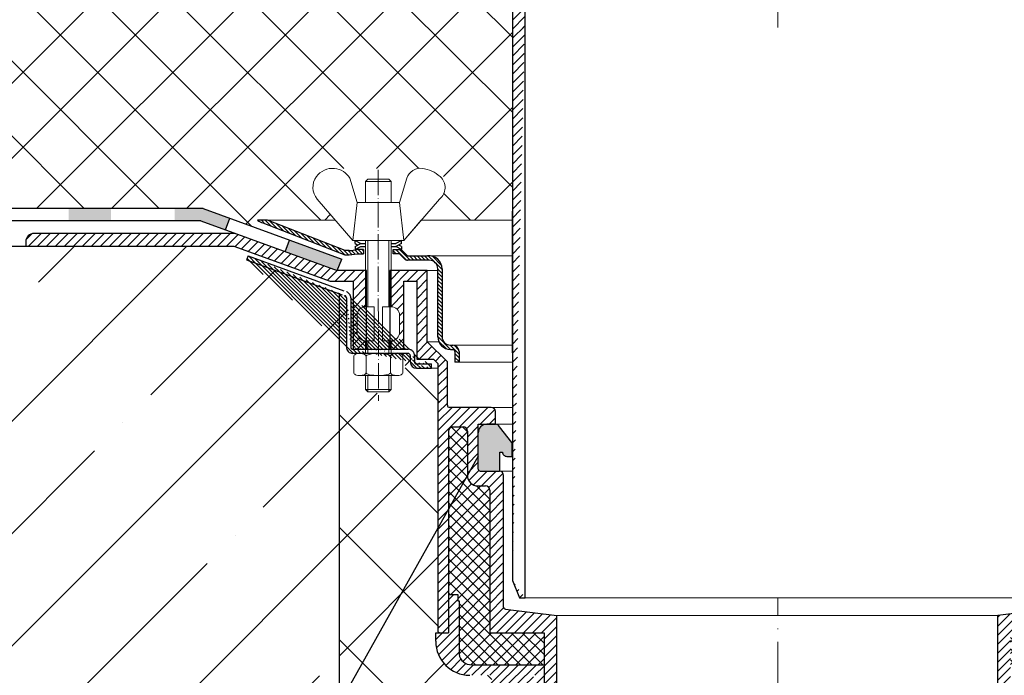
# Model space of a CAD drawing. Units: inches. Extents: x -2396 to 33317, y -16244 to 1496.
# Drawn here: x 2843 to 3076, y -13226 to -13071 of the extents above; entities that cross this region are included whole.
import ezdxf

# ---------------------------------------------------------------- set-up
doc = ezdxf.new("R2010")
doc.units = ezdxf.units.IN
doc.header["$MEASUREMENT"] = 0
doc.linetypes.add('ACAD_ISO04W100', pattern=[30, 24, -3, 0, -3])
for name, color, linetype, lineweight in [('вспомогательный', 140, 'Continuous', 20), ('маскировка', 93, 'Continuous', 25), ('Оси', 10, 'ACAD_ISO04W100', 13), ('Основной', 7, 'Continuous', 30), ('текст', 1, 'Continuous', 25), ('штриховка', 251, 'Continuous', 0)]:
    doc.layers.add(name, color=color, linetype=linetype, lineweight=lineweight)
pattern_1 = [(45, (-15624.83283728292, -32074.25152531638), (-1.060660171779821, 1.060660171779821), [])]
pattern_2 = [(135, (-15624.83283728292, -32074.25152531638), (-0.4419417382415922, -0.4419417382415922), [])]

# ---------------------------------------------------------------- blocks, each defined once
blk = doc.blocks.new('крепеж')
at = {"layer": 'вспомогательный', "ltscale": 50}
for p, q in [((21104.18224789604, 37247.22567415009), (21104.18224789604, 37262.80366670033)), ((21104.68325417203, 37247.22567415009), (21104.68325417203, 37262.80366670033)), ((21109.69331693203, 37247.22567415009), (21109.69331693203, 37262.80366670033)), ((21110.19432320804, 37247.22567415009), (21110.19432320804, 37262.80366670033)), ((21106.18627300004, 37247.22567415009), (21104.18224789604, 37247.22567415009)), ((21106.18627300004, 37247.22567415009), (21106.18627300004, 37239.20957373409)), ((21110.19432320804, 37247.22567415009), (21108.19029810404, 37247.22567415009)), ((21108.19029810404, 37247.22567415009), (21108.19029810404, 37239.20957373409)), ((21102.17822279205, 37245.22164904607), (21102.17822279205, 37241.21359883808)), ((21112.19834831203, 37245.22164904607), (21112.19834831203, 37241.21359883808)), ((21104.18224789604, 37236.20352305192), (21104.18224789604, 37239.20957373409)), ((21106.18627300004, 37239.20957373409), (21104.18224789604, 37239.20957373409)), ((21104.68325417203, 37236.20352305192), (21104.68325417203, 37239.20957373409)), ((21110.19432320804, 37239.20957373409), (21108.19029810404, 37239.20957373409)), ((21109.69331693203, 37236.20352305192), (21109.69331693203, 37239.20957373409)), ((21110.19432320804, 37236.20352305192), (21110.19432320804, 37239.20957373409)), ((21101.40316407903, 37235.53304739502), (21101.40316407903, 37231.66353343843)), ((21102.84944440708, 37236.20352215468), (21111.5271286206, 37236.20352215468)), ((21104.29572481554, 37231.66348033174), (21104.29572481554, 37235.53878792492)), ((21110.08084729054, 37231.66353143441), (21110.08084729054, 37235.53302034065)), ((21112.97340802706, 37235.53304739502), (21112.97340802706, 37231.66353343843)), ((21102.84944294427, 37230.9930577815), (21111.52712715778, 37230.9930577815)), ((21104.18224789604, 37227.68642938607), (21104.18224789604, 37230.9930577815)), ((21104.68325417203, 37227.18542311007), (21104.68325417203, 37230.9930577815)), ((21109.69331693203, 37227.18542311007), (21109.69331693203, 37230.9930577815)), ((21110.19432320804, 37227.68642938607), (21110.19432320804, 37230.9930577815)), ((21104.68325417203, 37227.18542311007), (21104.18224789604, 37227.68642938607)), ((21110.19432320804, 37227.68642938607), (21104.18224789604, 37227.68642938607)), ((21109.69331693203, 37227.18542311007), (21104.68325417203, 37227.18542311007)), ((21109.69331693203, 37227.18542311007), (21110.19432320804, 37227.68642938607))]:
    blk.add_line(p, q, dxfattribs=at)
at = {"layer": 'вспомогательный', "ltscale": 50, "flags": 128}
blk.add_lwpolyline([(21101.17363807383, 37262.80366670033), (21092.78159557735, 37272.60298540322, -0.3476012046135264), (21092.57469346321, 37277.88920677137, -0.2625035115702158), (21096.85276544944, 37279.83788038044, -0.248917969098116), (21100.45143074307, 37277.51128277112), (21102.17565062581, 37271.82177966829), (21112.19577614583, 37271.82177966829), (21113.91999602857, 37277.51128277112, -0.3658824072906432), (21117.50991564691, 37279.83789010443, -0.1510984646883997), (21121.79336485846, 37277.89204239273, -0.4725722165033893), (21121.58983019228, 37272.60298540322), (21113.20015044139, 37262.80366670033), (21101.17599981741, 37262.80366670033), (21102.17565062581, 37271.82177966829), (21104.18224789604, 37271.82177966829), (21104.18224789604, 37276.78504443409), (21110.19432320804, 37276.78504443409), (21109.69331693203, 37277.28605071007), (21104.68325417203, 37277.28605071007), (21104.18224789604, 37276.78504443409), (21110.19432320804, 37276.78504443409), (21110.19432320804, 37271.82177966829), (21112.19577614583, 37271.82177966829), (21113.20015044139, 37262.80366670033)], format="xyb", dxfattribs=at)
at = {"layer": 'вспомогательный', "ltscale": 50}
for centre, radius, start, end in [((21104.18224789604, 37245.22164904607), 2.004025104, 90, 180), ((21110.19432320804, 37245.22164904607), 2.004025104, 0, 90), ((21104.18224789604, 37241.21359883808), 2.004025104, 180, 270), ((21110.19432320804, 37241.21359883808), 2.004025104, 270, 0), ((21101.78888981301, 37235.5194510865), 0.385965214904529, 135.5728930001243, 177.9812309999121), ((21102.20582022181, 37235.12611206122), 0.9591133886103517, 113.2790339999045, 136.2271830000014), ((21102.80234835439, 37233.68770801264), 2.516254922592663, 88.92754799989893, 112.8121079999853), ((21102.92932639108, 37233.83497279539), 2.366430999780103, 65.4832339999717, 88.88100199998117), ((21103.52944373262, 37235.17426477642), 0.8989184865615583, 42.36569200014527, 64.86233099982512), ((21103.91303016973, 37235.51976972649), 0.3826926419096999, 2.848291999950542, 42.84541300003383), ((21104.48834269049, 37235.52762951294), 0.1925126635653769, 138.6398829998672, 180.0942120000435), ((21104.76103740048, 37235.29568364741), 0.5504906658800193, 118.8335380000053, 139.2749769999768), ((21105.56061736464, 37233.77733603139), 2.266434155140802, 102.1310100000286, 118.0296849999504), ((21107.02873308942, 37227.07704042221), 9.125672001361036, 89.89880000005522, 102.3022920000695), ((21107.41697487684, 37227.64885591921), 8.550881529082488, 76.8965379999467, 89.31767099997464), ((21108.89341932995, 37233.97292286946), 2.056758018572233, 60.76873699991584, 77.01552199992302), ((21109.64094474204, 37235.32480413619), 0.5120484543225743, 39.35186500004805, 59.89147600013956), ((21109.89155509539, 37235.52836899821), 0.1891889879303959, 359.6793420001421, 39.80530099992452), ((21110.46312008926, 37235.51976972649), 0.3826926419096999, 137.1545870000048, 177.1517080000395), ((21110.84670652636, 37235.17426477642), 0.8989184865615583, 115.1376689999912, 137.6343079999917), ((21111.44682386791, 37233.83497279539), 2.366430999780103, 91.11899799996674, 114.5167660001642), ((21111.57429019679, 37233.6885594262), 2.516254922592614, 67.19901437260101, 91.08357437265296), ((21112.17053909223, 37235.12707924693), 0.9591133886103332, 43.78393937273179, 66.73208837275114), ((21112.5873931374, 37235.52049920017), 0.3859652149045215, 2.029891372552173, 44.43822937251693), ((21101.788888811, 37231.67712874454), 0.3859642128919769, 182.0186750001822, 224.4270449999381), ((21102.2058192198, 37232.0704667678), 0.9591123865977996, 223.7727600001071, 246.7209349999868), ((21102.80234735238, 37233.50886981437), 2.516252918567559, 247.1878620000074, 271.0724320000479), ((21102.90987632543, 37233.44597248447), 2.452368606302305, 269.9440279999092, 293.5028400001814), ((21103.50597860268, 37232.05314898487), 0.9374118007591554, 294.040756000191, 316.6149740001577), ((21103.90867642519, 37231.67803155784), 0.3871035011635999, 316.0238579998948, 357.0040400001699), ((21104.49510226716, 37231.67134212205), 0.1995307594795785, 182.2429770001494, 222.9040710001623), ((21104.78205761979, 37231.92691343954), 0.583766500719357, 222.1044740000152, 241.8510780000835), ((21105.59610664521, 37233.5158338016), 2.369010180088949, 242.620927999974, 258.1267729999468), ((21107.04567511765, 37240.2832903041), 9.28995897334915, 257.9653579999542, 270.2771479999042), ((21107.19611628019, 37242.87731843494), 11.88434582468394, 269.4928950000947, 274.9502720000951), ((21107.5934813919, 37238.68164338061), 7.670107485812528, 274.6975319999073, 282.0139010000374), ((21108.68264498762, 37233.78847139688), 2.657813243863782, 281.0049800000676, 295.9088300000154), ((21109.55091491626, 37231.98297704383), 0.6544544782126847, 296.5999080000138, 315.5962090000232), ((21109.87084549996, 37231.67527301729), 0.2106220364176564, 314.500619, 355.2402860001139), ((21110.4674738338, 37231.67803155784), 0.3871035011635999, 182.9959599998201, 223.9761420000191), ((21110.87017165631, 37232.05314898487), 0.9374118007591554, 223.3850259998972, 245.959243999948), ((21111.46627393355, 37233.44597248447), 2.452368606302305, 246.4971600000027, 270.055971999976), ((21111.5743259156, 37233.50972123136), 2.516252918567512, 268.938690372585, 292.8232603726432), ((21112.17113326265, 37232.07143401114), 0.9591123865977819, 293.290187372485, 316.2383623726263), ((21112.58814001916, 37231.67817693066), 0.3859642128919697, 315.5840773726456, 357.992447372553)]:
    blk.add_arc(centre, radius, start, end, dxfattribs=at)
at = {"layer": 'Оси', "ltscale": 0.25}
blk.add_line((21107.18387001804, 37279.52793606229), (21107.18915721907, 37225.05497185649), dxfattribs=at)
at = {"layer": 'Основной', "color": 0, "ltscale": 50}
for p, q in [((21101.69425774351, 37262.10225791391), (21101.69425774351, 37262.80366670033)), ((21101.69425774351, 37262.80366670033), (21103.03239139803, 37262.10225791391)), ((21101.69425774351, 37262.10225791391), (21102.36332457078, 37261.75155352072)), ((21101.69425774351, 37261.40084912751), (21103.03239139803, 37262.10225791391)), ((21101.69425774351, 37260.69944034111), (21103.03239139803, 37261.40084912751)), ((21101.69425774351, 37261.40084912751), (21101.69425774351, 37260.69944034111)), ((21103.03239139803, 37262.10225791391), (21104.18224789604, 37262.10225791391)), ((21103.03239139803, 37261.40084912751), (21104.18224789604, 37261.40084912751)), ((21110.19432320804, 37262.10225791391), (21111.33893016229, 37262.10225791391)), ((21110.19432320804, 37261.40084912751), (21111.33893016229, 37261.40084912751)), ((21112.67706381682, 37262.80366670033), (21111.33893016229, 37262.10225791391)), ((21112.67706381682, 37262.10225791391), (21111.33893016229, 37261.40084912751)), ((21112.67706381682, 37260.69944034111), (21111.33893016229, 37261.40084912751)), ((21112.67706381682, 37261.40084912751), (21112.00799698956, 37261.75155352072)), ((21112.67706381682, 37262.10225791391), (21112.67706381682, 37262.80366670033)), ((21112.67706381682, 37261.40084912751), (21112.67706381682, 37260.69944034111))]:
    blk.add_line(p, q, dxfattribs=at)
blk = doc.blocks.new('HL62.1_разрез')
at = {"layer": 'штриховка', "linetype": 'Continuous'}
h = blk.add_hatch(color=256, dxfattribs=at)
h.paths.add_polyline_path([(5191.275741782796, 4860.173322066312), (5181.275741782796, 4860.173321622435), (5181.275741782796, 4857.250782645515), (5191.275741782796, 4857.250782645515)])
h.paths.add_polyline_path([(5216.275741782796, 4860.173323175997), (5206.275741782796, 4860.17332273212), (5206.275741782796, 4857.250782645515), (5216.275741782796, 4857.250782645515)])
h.paths.add_polyline_path([(5241.275741782796, 4860.17332428569), (5231.275741782796, 4860.173323841813), (5231.275741782796, 4857.250782645515), (5241.275741782796, 4857.250782645515)])
h.paths.add_polyline_path([(5266.275741782796, 4860.173325395375), (5256.275741782796, 4860.173324951498), (5256.275741782796, 4857.250782645515), (5266.275741782796, 4857.250782645515)])
h.paths.add_polyline_path([(5291.275741782796, 4860.173326505068), (5281.275741782796, 4860.173326061191), (5281.275741782796, 4857.250782645515), (5291.275741782796, 4857.250782645515)])
h.paths.add_polyline_path([(5316.275741782796, 4860.173327614753), (5306.275741782796, 4860.173327170876), (5306.275741782796, 4857.250782645515), (5316.275741782796, 4857.250782645515)])
h.paths.add_polyline_path([(5337.978432749082, 4860.173328578083), (5331.275741782796, 4860.173328280569), (5331.275741782796, 4857.250782645515), (5337.455747690819, 4857.250782645515), (5343.263219038156, 4855.137550624877), (5344.263448221405, 4857.886327032666)])
h.paths.add_polyline_path([(5358.359238987068, 4852.75712800254), (5357.359009803818, 4850.008351594752), (5369.596490113825, 4845.55535756407), (5370.660393768743, 4848.280964002628)])
at = {"layer": 'штриховка', "linetype": 'ACAD_ISO04W100'}
h = blk.add_hatch(dxfattribs=at)
h.set_pattern_fill('ANSI31', color=256, scale=5, angle=90)
h.set_pattern_definition(pattern_2)
edge = h.paths.add_edge_path()
edge.add_line((5353.194751614381, 4857.419132392559), (5350.796393813176, 4857.414417115138))
edge.add_arc((5352.711397461786, 4859.731531408925), 3.0060368634895, 230.4276100265194, 258.0000050138644)
edge.add_line((5352.086407512143, 4856.791183608493), (5371.377208652182, 4849.261279969895))
edge.add_line((5371.377208652182, 4849.261279969895), (5372.409395341616, 4849.261296002198))
edge.add_line((5372.409395341616, 4849.261296002198), (5374.314343060512, 4849.509318558954))
edge.add_line((5374.314343060512, 4849.509318558954), (5375.795998029102, 4849.509324549439))
edge.add_line((5375.795998029102, 4849.509324549439), (5375.795993970838, 4850.511336859945))
edge.add_line((5375.795993970838, 4850.511336859945), (5374.319064996642, 4850.511330130499))
edge.add_arc((5371.873393874979, 4861.866212487283), 11.61527703379164, 272.64484774264895, 282.1549617214956, ccw=False)
edge.add_line((5372.409379778423, 4850.263308554084), (5371.48251816737, 4850.263293523876))
edge.add_line((5371.48251816737, 4850.263293523876), (5353.194751614381, 4857.419132392559))
h = blk.add_hatch(dxfattribs=at)
h.set_pattern_fill('ANSI31', color=256, scale=12)
h.set_pattern_definition(pattern_1)
edge = h.paths.add_edge_path()
edge.add_line((5376.299952577903, 4837.038169251779), (5376.297392033745, 4837.03812112319))
edge.add_line((5376.297392033745, 4837.03812112319), (5376.297392033746, 4845.553178823564))
edge.add_line((5376.297392033746, 4845.553178823564), (5369.596490113825, 4845.55535756407))
edge.add_line((5369.596490113825, 4845.55535756407), (5345.487004417497, 4854.328356021997))
edge.add_line((5345.487004417497, 4854.328356021997), (5298.138076191339, 4854.328180865403))
edge.add_arc((5298.138083604775, 4852.324155362069), 2.004025503347363, 90.00021195268694, 180.000284233462)
edge.add_line((5296.134058101452, 4852.32414542048), (5296.13406306431, 4851.323739860851))
edge.add_line((5296.13406306431, 4851.323739860851), (5345.233045431458, 4851.323669700916))
edge.add_line((5345.233045431458, 4851.323669700916), (5345.240033868355, 4851.314229314263))
edge.add_line((5345.240033868355, 4851.314229314263), (5367.945244571016, 4843.05031917003))
edge.add_line((5367.945244571016, 4843.05031917003), (5373.335446844951, 4843.048135784626))
edge.add_line((5373.335446844951, 4843.048135784626), (5373.335540033833, 4827.01714981833))
edge.add_line((5373.335540033833, 4827.01714981833), (5376.297392033746, 4827.017149818323))
edge.add_line((5376.297392033746, 4827.017149818323), (5376.297392033747, 4829.022020556171))
edge.add_line((5376.297392033747, 4829.022020556171), (5376.423641529838, 4829.02204467401))
edge.add_arc((5376.304823016083, 4831.02859350041), 2.010063688527783, 180.0601564570279, 273.3888330479771, ccw=False)
edge.add_line((5374.294760435451, 4831.026483078164), (5374.295538486263, 4835.034533210947))
edge.add_arc((5376.299563552499, 4835.034144185543), 2.004025103995153, 89.98887762737598, 179.9888776274021, ccw=False)
h = blk.add_hatch(dxfattribs=at)
h.set_pattern_fill('ANSI31', color=256, scale=5, angle=90)
h.set_pattern_definition(pattern_2)
edge = h.paths.add_edge_path()
edge.add_arc((5388.324682965074, 4824.031567246526), 0.5010062759999999, 180, 270.0001109999147)
edge.add_line((5388.3195375375, 4822.528566028337), (5391.82592114322, 4822.528566028337))
edge.add_line((5388.32468393568, 4823.530560970536), (5391.82592114322, 4823.530578580339))
edge.add_line((5387.82367668908, 4825.514130990308), (5387.823676689073, 4824.031567246533))
edge.add_line((5386.816526725601, 4825.514687682848), (5386.816524721609, 4824.032120330445))
edge.add_line((5373.294478652886, 4827.01714981833), (5386.320657861081, 4827.017149818308))
edge.add_line((5372.793472376867, 4839.134661959808), (5372.787662614985, 4827.51816568799))
edge.add_line((5371.791459824868, 4839.134661959808), (5371.786335439603, 4827.518804191957))
edge.add_line((5348.239115618511, 4848.056800737173), (5371.455998025307, 4839.605463454045))
edge.add_line((5348.581003303254, 4848.997600342333), (5371.799492913251, 4840.547679310042))
edge.add_line((5391.82592114322, 4822.528566028308), (5391.82592114322, 4823.530578580339))
edge.add_arc((5388.320449358518, 4824.032490434369), 1.503924682447656, 180.0141000365664, 269.9652618912261)
edge.add_arc((5386.314823900364, 4825.513442490093), 0.5017043704777486, 0.1422039891432612, 89.99723644060698)
edge.add_arc((5373.289354267603, 4827.518793949868), 1.503018828033767, 179.9996095666644, 269.9996180266654)
edge.add_line((5386.314848099177, 4826.015146859991), (5373.289344247438, 4826.015775121869))
edge.add_arc((5373.294478652886, 4827.518156094327), 0.5010062759999999, 180, 270)
edge.add_arc((5371.290453548867, 4839.134661959808), 0.5010062759999999, 0, 69.99999999996837)
edge.add_arc((5386.320657861081, 4825.514130990308), 1.503018828, 0, 90)
edge.add_arc((5371.337151197855, 4839.166334082376), 1.456665541499484, 358.7541258355452, 431.4944023425989)
edge.add_line((5348.581003303254, 4848.997600342333), (5348.239115618511, 4848.056800737173))
h = blk.add_hatch(dxfattribs=at)
h.set_pattern_fill('ANSI31', color=256, scale=5, angle=90)
h.set_pattern_definition(pattern_2)
h.paths.add_polyline_path([(5390.883803483706, 4849.008395450019), (5386.209810222525, 4849.008362383593), (5384.992820709929, 4850.202887396885, 0.1332705832723545), (5384.298565682268, 4850.511352153237), (5382.810259184105, 4850.511352153237), (5382.810263235286, 4849.509354653735), (5384.291741763271, 4849.509360643508), (5385.501283415451, 4848.299829449974, 0.198912312427045), (5386.209814342779, 4848.006349831598), (5391.327129559497, 4848.006370873842, -0.4142140894258908), (5393.331159522171, 4846.002353785956), (5393.331196596642, 4829.970146002514, 0.4142128850493564), (5396.337234252547, 4826.964115297971), (5396.8378938323, 4826.964115297957, -0.4142135623645827), (5397.338900108283, 4826.463109021959), (5397.338900108283, 4823.958093674159), (5398.340912660271, 4823.958093674159), (5398.340912660307, 4826.463115034032, 0.4142135623816087), (5396.837887820166, 4827.966139874126), (5396.337234252667, 4827.966139874112, -0.414212885066468), (5394.333209148615, 4829.970160343804), (5394.333172175164, 4845.958686249385, 0.4556504486339875)])
h = blk.add_hatch(dxfattribs=at)
h.set_pattern_fill('ANSI31', color=256, scale=12)
h.set_pattern_definition(pattern_1)
edge = h.paths.add_edge_path()
edge.add_line((5393.328082642733, 4823.631317916272), (5392.326385724686, 4824.633013832285))
edge.add_line((5392.326385724686, 4824.633013832285), (5388.357414981216, 4824.633013832285))
edge.add_line((5388.357414981216, 4824.633013832285), (5388.357414981216, 4843.047848943566))
edge.add_line((5388.357414981216, 4843.047848943566), (5385.312005273081, 4843.048135784626))
edge.add_line((5385.312005273081, 4843.048135784626), (5385.312005273081, 4827.017149818308))
edge.add_line((5385.312005273081, 4827.017149818308), (5382.308281357135, 4827.017149818315))
edge.add_line((5382.308281357135, 4827.017149818315), (5382.308281357135, 4829.021485546215))
edge.add_arc((5382.308281357149, 4831.025510650197), 2.004025103982713, 269.999999999584, 360.0000000004161)
edge.add_line((5384.312306461135, 4831.025510650212), (5384.312306461135, 4835.033560858199))
edge.add_arc((5382.308281357135, 4835.033560858192), 2.004025104000903, 2.080221761576287e-10, 90)
edge.add_line((5382.308281357135, 4837.037585962196), (5382.308281357135, 4845.553763977307))
edge.add_line((5382.308281357135, 4845.553763977307), (5390.816116333859, 4845.554566976181))
edge.add_line((5390.816116333859, 4845.554566976181), (5390.823050260722, 4828.777409892271))
edge.add_line((5390.823050260722, 4828.777409892271), (5395.582609882724, 4824.017850270287))
edge.add_line((5395.582609882724, 4824.017850270287), (5395.582610884732, 4813.796112761611))
edge.add_arc((5396.08361716073, 4813.796112810724), 0.5010062759974995, 180.0000056165988, 270)
edge.add_line((5396.08361716073, 4813.295106534726), (5405.929073990428, 4813.295109200433))
edge.add_arc((5405.929074261752, 4812.293096648424), 1.002012552009583, -0.00015242741750398636, 90.00001551450191, ccw=False)
edge.add_line((5406.931086813762, 4812.293093982709), (5406.930204570239, 4809.304994194074))
edge.add_line((5406.930204570239, 4809.304994194074), (5402.84720188674, 4809.304994194066))
edge.add_line((5402.84720188674, 4809.304994194066), (5393.328082642733, 4809.30499419411))
edge.add_line((5393.328082642733, 4809.30499419411), (5393.328082642733, 4823.631317916272))
h = blk.add_hatch(dxfattribs=at)
h.set_pattern_fill('ANSI31', color=256, scale=12)
h.set_pattern_definition(pattern_1)
h.paths.add_polyline_path([(5405.603444827608, 4793.755861770744, 0.4142135623730951), (5404.601432275605, 4794.757874322746), (5402.797809682037, 4794.757874322731, -0.4142135623754584), (5400.292778302017, 4797.262905702733), (5400.292778302002, 4807.683836243519, 0.4142135623729933), (5399.29076575, 4808.685848795521), (5396.835879562925, 4808.685848795551, 0.4142135623373359), (5395.833822445613, 4807.683836243556), (5395.846820692605, 4760.139038644284), (5393.813068119707, 4760.138482637751, -0.4048767717977549), (5393.32808264274, 4760.639232697689), (5393.328082642733, 4809.30499419411), (5402.84720188674, 4809.30499419411), (5402.847201886743, 4798.765924530719, 0.4142135623740402), (5403.348208162744, 4798.264918254721), (5407.857264646736, 4798.264918254736, -0.4142135623740403), (5408.859277198739, 4797.262905702733), (5408.859277198739, 4766.19803554389, 0.379081917375708), (5409.299601594579, 4765.699464222165), (5421.384434098738, 4764.209568752554), (5421.384434098738, 4683.985272469701), (5419.586594119566, 4683.985272469701), (5418.378396442731, 4688.4943289537), (5418.378396442731, 4760.138226421692), (5405.603444827615, 4760.138226421692)])
h = blk.add_hatch(dxfattribs=at)
h.set_pattern_fill('ANSI31', color=256, scale=12)
h.set_pattern_definition(pattern_1)
h.paths.add_polyline_path([(5541.154534046462, 4793.755861770744, -0.4142135623730951), (5542.156546598464, 4794.757874322746), (5543.960169192032, 4794.757874322731, 0.4142135623754584), (5546.465200572053, 4797.262905702733), (5546.465200572067, 4807.683836243519, -0.4142135623729933), (5547.46721312407, 4808.685848795521), (5549.922099311145, 4808.685848795551, -0.4142135623373359), (5550.924156428457, 4807.683836243556), (5550.911158181465, 4760.139038644284), (5552.944910754362, 4760.138482637751, 0.4048767717977549), (5553.42989623133, 4760.639232697689), (5553.429896231337, 4809.30499419411), (5543.91077698733, 4809.30499419411), (5543.910776987326, 4798.765924530719, -0.4142135623740402), (5543.409770711325, 4798.264918254721), (5538.900714227333, 4798.264918254736, 0.4142135623740403), (5537.898701675331, 4797.262905702733), (5537.898701675331, 4766.19803554389, -0.379081917375708), (5537.45837727949, 4765.699464222165), (5525.373544775332, 4764.209568752554), (5525.373544775332, 4683.985272469701), (5527.171384754503, 4683.985272469701), (5528.379582431338, 4688.4943289537), (5528.379582431338, 4760.138226421692), (5541.154534046455, 4760.138226421692)])
h = blk.add_hatch(dxfattribs=at)
h.set_pattern_fill('ANSI31', color=256, scale=12)
h.set_pattern_definition(pattern_1)
h.paths.add_polyline_path([(5395.848006681212, 4760.139038644284), (5392.841973428465, 4760.13821682645), (5392.842662962266, 4758.129895672577, 0.4140817545862491), (5400.8580736556, 4750.118091335997), (5405.87555951345, 4750.118091306405), (5405.875559498701, 4747.613059985455), (5415.896975640379, 4747.613059926411), (5415.896975640379, 4750.118091306405), (5418.379582431338, 4750.118091306405), (5418.379582431338, 4752.623122686407), (5401.371765098545, 4752.623122686407, -0.4064838777399654), (5398.35304246447, 4755.128154066308), (5398.35304246447, 4767.653310966405), (5398.052438698822, 4767.653310966405), (5398.052438698822, 4769.156329794419), (5395.845541378312, 4769.15658751097)])
at = {"layer": 'вспомогательный', "ltscale": 50}
for p, q in [((5353.194751614381, 4857.419132392559), (5369.174626088228, 4857.419644633741)), ((5389.428848239393, 4857.420293890824), (5385.315294579097, 4852.615578512454)), ((5385.315294579097, 4852.615578512454), (5384.792207954528, 4852.615578512454)), ((5390.83004601123, 4845.554915100987), (5393.331160556849, 4845.554920884835)), ((5390.83004601123, 4828.777400298615), (5393.577958352613, 4828.777400298615)), ((5391.82592114322, 4822.528556434652), (5393.32926863134, 4822.528556434652))]:
    blk.add_line(p, q, dxfattribs=at)
at = {"layer": 'Оси', "ltscale": 0.25}
blk.add_line((5379.299014155746, 4869.339847874417), (5379.304301356769, 4814.866883668623), dxfattribs=at)
at = {"layer": 'Основной', "color": 0, "ltscale": 50}
for p, q in [((5337.978432749082, 4860.173328578083), (5152.076264741732, 4860.173320326339)), ((5337.978432749082, 4860.173328578083), (5370.660393768754, 4848.280964002628)), ((5320.187515861202, 4857.250782645515), (5152.076264741732, 4857.250782645515)), ((5337.455747690819, 4857.250782645515), (5152.076264741732, 4857.250782645515)), ((5337.455747690819, 4857.250782645515), (5369.596490113825, 4845.55535756407)), ((5353.194751614381, 4857.419132392559), (5350.796393813176, 4857.414417115138)), ((5352.086407512164, 4856.791183608486), (5371.377208652182, 4849.261279969895)), ((5371.48251816737, 4850.263293523876), (5353.194751614381, 4857.419132392559)), ((5345.492551597861, 4854.328356042515), (5298.138076191353, 4854.328180865396)), ((5296.134058101437, 4852.324155761398), (5296.134063111491, 4851.314229314263)), ((5296.134063111491, 4851.314229314263), (5345.240033868355, 4851.314229314263)), ((5296.147418470166, 4851.323739841766), (5345.233045431458, 4851.323669700916)), ((5345.240033868355, 4851.314229314263), (5367.945244571016, 4843.05031917003)), ((5348.581003303254, 4848.997600342333), (5348.239115618511, 4848.056800737173)), ((5371.377208652182, 4849.261279969895), (5372.409395341616, 4849.261296002198)), ((5372.409379777971, 4850.263308554084), (5371.48251816737, 4850.263293523876)), ((5372.409395341616, 4849.261296002198), (5374.314343060512, 4849.509318558954)), ((5374.314343060512, 4849.509318558954), (5375.799820656757, 4849.509324564893)), ((5375.799815646711, 4850.511336877356), (5374.319064996533, 4850.511330130499)), ((5375.795993970838, 4850.511336859945), (5375.795998029102, 4849.509324559851)), ((5382.810263235286, 4849.509354653735), (5382.810259184105, 4850.511352153237)), ((5382.810259184105, 4850.511352153237), (5384.298565682268, 4850.511352153237)), ((5384.291741763271, 4849.509360643508), (5382.810263235286, 4849.509354653735)), ((5384.291741763271, 4849.509360643508), (5385.501283418991, 4848.299829446438)), ((5384.992820709929, 4850.202887396885), (5386.209810222525, 4849.008362383593)), ((5386.209810222525, 4849.008362383593), (5390.883803483641, 4849.008395450019)), ((5369.596490113825, 4845.55535756407), (5370.660393768743, 4848.280964002628)), ((5391.327134418152, 4848.006370873863), (5386.209814342761, 4848.006349831605)), ((5376.54788214558, 4845.553178823564), (5369.596490113825, 4845.55535756407)), ((5376.547882145576, 4827.017149818323), (5376.54788214558, 4845.553178823564)), ((5390.817302322466, 4845.554566976181), (5382.051391903558, 4845.553739619256)), ((5382.051391903558, 4845.553739619256), (5382.053144164016, 4827.017149818315)), ((5390.824236249329, 4828.777409892271), (5390.817302322466, 4845.554566976181)), ((5367.945244571016, 4843.05031917003), (5373.335446844951, 4843.048135784626)), ((5373.335446844951, 4843.048135784626), (5373.335540033833, 4827.01714981833)), ((5385.313191261688, 4827.017149818308), (5385.313191261688, 4843.048135784626)), ((5385.313191261688, 4843.048135784626), (5388.358600969823, 4843.047848943566)), ((5388.358600969823, 4843.047848943566), (5388.358600969823, 4824.633013832285)), ((5395.583795871331, 4824.017850270287), (5390.824236249329, 4828.777409892271)), ((5396.337234252609, 4827.966139874112), (5396.837887820209, 4827.966139874126)), ((5396.337234252635, 4826.964115297971), (5396.837893832282, 4826.964115297957)), ((5397.338900108283, 4826.463109021959), (5397.338900108283, 4823.958093674159)), ((5398.340912660271, 4826.463123050122), (5398.340912660271, 4823.958093674159)), ((5388.358600969823, 4824.633013832285), (5392.327571713293, 4824.633013832285)), ((5391.82592114322, 4822.528566028308), (5391.82592114322, 4823.530578580339)), ((5392.327571713293, 4824.633013832285), (5393.32926863134, 4823.631317916272)), ((5393.32926863134, 4823.631317916272), (5393.32926863134, 4760.639232697689)), ((5395.583796873347, 4813.796112810724), (5395.583795871331, 4824.017850270287)), ((5398.340912660271, 4823.958093674159), (5397.338900108283, 4823.958093674159)), ((5405.92907426176, 4813.295109200433), (5396.084803149341, 4813.295106534741)), ((5406.931086813762, 4809.304996859788), (5406.931086813762, 4812.293096648431)), ((5402.848387875347, 4798.765924530719), (5402.848387875336, 4809.304994194103)), ((5402.848387875336, 4809.304994194103), (5406.932571961126, 4809.304991397443)), ((5396.837020986211, 4808.685848795551), (5399.291951738611, 4808.685848795551)), ((5400.29396429062, 4807.683836243519), (5400.29396429062, 4797.262905702733)), ((5408.860463187346, 4766.196782089934), (5408.860463187346, 4797.262905702733)), ((5402.798995670622, 4794.757874322731), (5404.602618264213, 4794.757874322731)), ((5405.604630816222, 4793.755861770744), (5405.604630816222, 4760.138226421692)), ((5395.8490642297, 4769.15658709958), (5398.052438698822, 4769.156329794419)), ((5398.052438698822, 4769.156329794419), (5398.052438698822, 4767.653310966405)), ((5398.052438698822, 4767.653310966405), (5398.35304246447, 4767.653310966405)), ((5398.35304246447, 4767.653310966405), (5398.35304246447, 4755.128154066409)), ((5421.385620087345, 4683.985272469701), (5421.385620087345, 4764.209568752554)), ((5525.373544775332, 4683.985272469701), (5525.373544775332, 4764.209568752554)), ((5392.842662962255, 4758.12989570657), (5392.841973428465, 4760.13821682645)), ((5418.379582431338, 4760.138226421692), (5418.379582431338, 4688.4943289537)), ((5401.371765098476, 4752.623122686407), (5418.379582431338, 4752.623122686407)), ((5418.379582431338, 4752.623122686407), (5418.379582431338, 4750.118091306405))]:
    blk.add_line(p, q, dxfattribs=at)
at = {"layer": 'Основной'}
for p, q in [((5343.263219038156, 4855.137550624877), (5344.263448221405, 4857.886327032666)), ((5357.359009803818, 4850.008351594752), (5358.359238987068, 4852.75712800254)), ((5393.331196596642, 4829.970145818686), (5393.331159522171, 4846.002353785963)), ((5394.333172175164, 4845.958686249385), (5394.333209148615, 4829.970160343797)), ((5395.83500843422, 4807.683836243556), (5395.848006681212, 4760.139038644284)), ((5403.349394151352, 4798.264918254721), (5407.858450635347, 4798.264918254736))]:
    blk.add_line(p, q, dxfattribs=at)
at = {"layer": 'Основной', "linetype": 'ACAD_ISO04W100'}
for p, q in [((5348.581003303254, 4848.997600342333), (5371.799492913251, 4840.547679310042)), ((5348.239115618511, 4848.056800737173), (5371.455998025307, 4839.605463454045)), ((5371.791459824868, 4839.134661959808), (5371.786335439603, 4827.518804191957)), ((5372.793472376867, 4839.134661959808), (5372.787662614985, 4827.51816568799)), ((5386.314848099177, 4826.015146859991), (5373.289344247438, 4826.015775121869)), ((5373.294478652886, 4827.01714981833), (5386.320657861081, 4827.017149818308)), ((5386.816526725601, 4825.514687682848), (5386.816524721609, 4824.032120330445)), ((5387.82367668908, 4825.514130990308), (5387.823676689073, 4824.031567246533)), ((5388.32468393568, 4823.530560970536), (5391.82592114322, 4823.530578580339)), ((5388.3195375375, 4822.528566028337), (5391.82592114322, 4822.528566028337)), ((5409.300787583183, 4765.699464222165), (5421.385620087345, 4764.209568752554)), ((5537.458377279494, 4765.699464222165), (5525.373544775332, 4764.209568752554)), ((5392.841973428465, 4760.13821682645), (5395.848006681212, 4760.139038644284)), ((5405.604630816222, 4760.138226421692), (5418.379582431338, 4760.138226421692))]:
    blk.add_line(p, q, dxfattribs=at)
at = {"layer": 'Основной', "color": 0, "ltscale": 0.5}
blk.add_line((5406.930204570239, 4809.304994194074), (5404.852412979351, 4809.304994194074), dxfattribs=at)
at = {"layer": 'Основной', "color": 0}
blk.add_lwpolyline([(5402.848387875347, 4798.765924530719), (5402.848387875347, 4807.300969090105)], dxfattribs=at)
at = {"layer": 'Основной', "color": 0, "ltscale": 50}
for centre, radius, start, end in [((5352.711397461797, 4859.731531408954), 3.006036863520479, 230.4276100267574, 258.0000050145494), ((5298.138083604776, 4852.324155362065), 2.004025503349805, 90.00021195264274, 179.9999885828619), ((5371.87339387495, 4861.866212487268), 11.61527703378029, 272.6448477404599, 282.154961721313), ((5384.077326772964, 4849.077909626441), 1.450415158708817, 50.86170115697109, 81.22614446158376), ((5391.282615813794, 4845.983915436667), 3.050660686766702, 359.526154306121, 97.51176799128771), ((5386.209810222525, 4849.008362383593), 1.002012551999966, 225.00024799991, 270.0002355983791), ((5391.327137799974, 4846.002349151659), 2.004021722202557, 0.0001324966652543269, 90.00009668684305), ((5396.337234252635, 4829.970152953971), 3.006037656001063, 180.0001360001388, 270), ((5396.337234252609, 4829.970164978109), 2.004025104000213, 180.0001324966653, 270), ((5396.837887820209, 4826.463115034032), 1.503024840096751, 0.0003055773857460637, 90), ((5373.289354267603, 4827.518793949868), 1.503018828033767, 179.9996095665602, 269.9996180266524), ((5386.314823900364, 4825.513442490093), 0.5017043704777486, 0.1422039891563897, 89.99723644059397), ((5396.837893832282, 4826.463109021959), 0.5010062759997816, 0, 90), ((5388.320449358518, 4824.032490434369), 1.503924682447656, 180.0141000364752, 269.9652618911869), ((5396.084803149341, 4813.796112810724), 0.5010062759995443, 180, 270), ((5405.92907426176, 4812.293096648431), 1.002012552000513, 0, 90), ((5396.837043268933, 4807.683813960841), 1.002034834960686, 90.00127411271762, 179.9987258868655), ((5399.291951738611, 4807.683836243519), 1.002012552000038, 0, 90), ((5403.349394151352, 4798.765924530719), 0.5010062760004936, 180, 270), ((5403.349394151352, 4798.765924530719), 0.5010062760004936, 180, 270), ((5407.858450635347, 4797.262905702733), 1.002012552000038, 0, 90), ((5402.798995670622, 4797.262905702733), 2.505031379999858, 180, 270), ((5404.602618264213, 4793.755861770744), 1.002012552000987, 0, 90), ((5409.362177378127, 4766.197408812561), 0.5017145822323144, 180.0715717070481, 262.9716756208625), ((5393.830274907286, 4760.639232697689), 0.5010062759390267, 180, 270.0000000069828), ((5400.85807370285, 4758.133502888264), 8.015411552269333, 180.0257848633671, 269.9999996623258), ((5401.14851087374, 4755.425479476278), 2.811235676110582, 186.0711421880199, 274.5549395641387)]:
    blk.add_arc(centre, radius, start, end, dxfattribs=at)
at = {"layer": 'Основной', "linetype": 'ACAD_ISO04W100'}
for centre, radius, start, end in [((5371.290453548867, 4839.134661959808), 0.5010062759999999, 0, 69.99999999998403), ((5371.337151197855, 4839.166334082376), 1.456665541499484, 358.7541258355859, 71.49440234259762), ((5373.294478652886, 4827.518156094327), 0.5010062759999999, 180, 270), ((5386.320657861081, 4825.514130990308), 1.503018828, 0, 90), ((5388.324682965074, 4824.031567246533), 0.5010062759999999, 180, 270.0001109999538)]:
    blk.add_arc(centre, radius, start, end, dxfattribs=at)
at = {"layer": 'Основной'}
blk.add_blockref('крепеж', (-15727.8848558623, -32410.18808818787), dxfattribs=at)
blk = doc.blocks.new('надставной элемент')
blk.add_wipeout([(20290.487927328784, 36840.44828974059), (20288.80560674807, 36844.53272338819), (20288.806270588357, 36974.94155013103), (20413.912257585605, 36974.94218697746), (20413.912921429008, 36844.53274849794), (20412.23060084842, 36840.44828974059)]).dxf.layer = 'маскировка'
at = {"layer": 'штриховка', "linetype": 'ACAD_ISO04W100'}
h = blk.add_hatch(dxfattribs=at)
h.set_pattern_fill('ANSI31', color=256, scale=12)
h.set_pattern_definition([(45, (0, 0), (-1.060660171779821, 1.060660171779821), [])])
edge = h.paths.add_edge_path()
edge.add_line((20288.80628936438, 36978.63002516235), (20288.80560674807, 36844.53272338819))
edge.add_line((20291.81164533854, 36840.44828974059), (20291.81232702037, 36979.63203771436))
edge.add_line((20288.80560781161, 36844.53274591612), (20290.48792732879, 36840.44828974059))
edge.add_line((20290.48792732879, 36840.44828974059), (20291.81164533854, 36840.44828974059))
edge.add_arc((20286.80226426039, 36979.63203771436), 5.010062760000427, 0, 90)
edge.add_arc((20285.80025170838, 36978.63002516235), 3.006037656000114, 0, 90)
edge.add_line((20276.11195568508, 36981.63606281833), (20285.80025170838, 36981.63606281833))
edge.add_line((20274.10793058108, 36986.64612557834), (20274.10793058108, 36997.06851620039))
edge.add_arc((20276.11195568508, 36986.64612557834), 2.004025104000076, 180, 270)
edge.add_line((20286.80226426039, 36984.64210047436), (20276.11195568508, 36984.64210047436))
edge.add_arc((20276.11195568508, 36986.64612557834), 5.010062759999952, 180, 270)
edge.add_line((20271.10189292508, 36994.06247854439), (20271.10189292508, 36986.64612557834))
edge.add_line((20263.28525881986, 36997.06851620039), (20263.28525881986, 37015.42712799191))
edge.add_line((20274.10793058108, 36997.06851620039), (20263.28525881986, 36997.06851620039))
edge.add_line((20260.27922116386, 36994.06247854439), (20271.10189292508, 36994.06247854439))
edge.add_line((20260.27922116386, 37005.02951253512), (20260.27922116386, 36994.06247854439))
edge.add_line((20257.77418978386, 37009.03756274311), (20257.77418978386, 37018.36598417268))
edge.add_arc((20258.77620233586, 37009.03756274311), 1.002012551995652, 180, 225.0000000000261)
edge.add_arc((20259.31125846381, 37010.32652857693), 2.352975822942916, 238.0947403207271, 280.4925372854563)
edge.add_arc((20259.73975290505, 37009.05349421802), 1.040596496966197, 270, 359.1227705071009)
edge.add_line((20260.78022743986, 37015.42712799191), (20260.78022743986, 37009.03756274311))
edge.add_line((20257.77418978386, 37005.02951253512), (20260.27922116386, 37005.02951253512))
edge.add_arc((20257.77418978386, 37008.03555019113), 3.006037656000351, 180, 270)
edge.add_line((20254.76815212785, 37015.47744525867), (20254.76815212785, 37008.03555019113))
edge.add_line((20263.28525881986, 37015.42712799191), (20260.78022743986, 37015.42712799191))
edge.add_line((20239.26902474746, 37016.09559037578), (20254.76815212785, 37015.47744525867))
edge.add_line((20233.56859157467, 37018.91360100822), (20239.26902474746, 37016.09559037578))
edge.add_line((20257.77418978386, 37018.36598417268), (20240.02785551961, 37019.07375368787))
edge.add_line((20240.02785551961, 37019.07375368787), (20234.34678868892, 37021.882190564))
edge.add_line((20234.34678868892, 37021.882190564), (20199.9089481888, 37023.73094644958))
edge.add_line((20199.90867096928, 37020.72059515832), (20233.56859157467, 37018.91360100822))
edge.add_line((20199.9089481888, 37023.73094644958), (20199.90867096928, 37020.72059515832))
at = {"color": 0, "ltscale": 0.5}
blk.add_line((20288.80560781161, 36898.20961899054), (20288.80560781161, 36931.67250507998), dxfattribs=at)
at = {"layer": 'вспомогательный', "ltscale": 50}
for p in [(20291.8115870403, 36840.44826740219), (20410.90694113691, 36840.44826740219)]:
    blk.add_line(p, (20351.35926408861, 36840.44827857139), dxfattribs=at)
at = {"layer": 'Основной', "color": 0, "ltscale": 0.5}
for p, q in [((20291.81164533854, 36840.44828974059), (20291.81232702037, 36979.63203771436)), ((20288.80628936438, 36978.63002516235), (20288.80560674807, 36844.53272338819)), ((20288.80578341374, 36879.23800214993), (20288.80590656716, 36875.99155858952)), ((20288.80560781161, 36844.53274591612), (20290.48792732879, 36840.44828974059)), ((20290.48792732879, 36840.44828974059), (20291.81164533854, 36840.44828974059))]:
    blk.add_line(p, q, dxfattribs=at)

msp = doc.modelspace()

# ---------------------------------------------------------------- hatches: boundary and pattern name
at = {"layer": 'штриховка'}
h = msp.add_hatch(dxfattribs=at)
h.set_pattern_fill('ANSI37', color=256, scale=100, style=0)
h.set_pattern_definition([(45, (4567.701564118081, -2963.076680848142), (-8.838834764831843, 8.838834764831844), []), (135, (4567.701564118081, -2963.076680848142), (-8.838834764831844, -8.838834764831843), [])])
h.paths.add_polyline_path([(2676.720577007373, -13019.98855823491), (2763.298147844757, -13019.98855823491), (2770.334505068588, -13027.1909489627), (2870.720422892423, -13027.1909489627), (2904.38034349781, -13028.9979431128), (2910.080776670598, -13031.81595374524), (2925.579904050995, -13032.43409886235), (2925.579904050995, -13039.87599392989), (2928.585941706998, -13042.8820315859), (2931.090973086996, -13042.8820315859), (2931.090973086996, -13053.84906557663), (2941.91364484822, -13053.84906557663), (2941.913644848223, -13061.26541854268), (2946.923707608224, -13066.27548130268), (2956.612003631518, -13066.27548130267), (2959.618041287517, -13069.28151895867), (2959.617359734751, -13118.42144567979), (2943.406903159038, -13118.42144567979), (2943.322698066252, -13106.19881963466), (2916.569747857798, -13106.19881963466), (2916.654383895378, -13118.42161786606), (2899.698028327185, -13118.44111475903), (2899.088369641117, -13120.11654619127), (2886.862457859858, -13115.66776173545), (2676.720538649154, -13115.66776173545), (2676.720548214957, -13089.08705704279), (2684.455232834708, -13085.05590248234), (2669.242825700828, -13085.05589700773), (2676.720550969482, -13081.43300614022)])
h = msp.add_hatch(dxfattribs=at)
h.set_pattern_fill('ANSI35', color=256, scale=150, style=0)
h.set_pattern_definition([(45, (2403.614637878481, -13921.93005971373), (-26.51650429449553, 26.51650429449553), []), (45, (2430.13114212848, -13921.93005971373), (-26.51650429449553, 26.51650429449553), [46.875, -9.375, 0, -9.375])])
h.paths.add_polyline_path([(2918.744170963874, -13135.66511730594), (2897.094650663884, -13127.7843351229), (2897.436538010054, -13126.8435353947), (2897.790270283175, -13125.87164985302), (2894.088579301158, -13124.51746724097), (2826.468961929956, -13124.52693196242), (2676.72050411396, -13124.52698585354), (2676.947626455059, -13344.52690497946), (2918.744183076939, -13344.52681796228)])
at = {"layer": 'штриховка', "linetype": 'Continuous', "ltscale": 100}
h = msp.add_hatch(dxfattribs=at)
h.set_pattern_fill('ANSI37', color=256, scale=150)
h.set_pattern_definition([(45, (2403.614637878481, -13921.93005971373), (-13.25825214724777, 13.25825214724777), []), (135, (2403.614637878481, -13921.93005971373), (-13.25825214724777, -13.25825214724776), [])])
h.paths.add_polyline_path([(2964.311113172431, -13253.67086452518), (2960.611113172431, -13253.67086452518, -0.4142135623730951), (2959.111113172431, -13252.17086452518), (2959.111113172431, -13240.56975382528), (2964.311113172431, -13235.36975382528), (2964.311113172431, -13233.47086452518), (2967.235147651453, -13233.47086452518), (2967.235147651453, -13225.72299947873), (2964.752540860493, -13225.72299947873), (2964.752540860493, -13228.22803085872), (2954.731124718816, -13228.22803079968), (2954.731124733565, -13225.72299947873), (2949.713638875716, -13225.72299944914, -0.41408175455029), (2941.698228182383, -13217.71119511354), (2941.69753864858, -13215.70287395868), (2942.702134723537, -13215.7025993127, -0.4237736387103425), (2942.184833851462, -13215.20185808744), (2942.184833851457, -13169.32392227498), (2918.744198302498, -13169.32392227498), (2918.744198302499, -13344.52686147087), (2955.711113172431, -13344.52686147087), (2955.711113172431, -13334.46856803145, -0.4053025409446066), (2960.558538397087, -13329.47089647982), (2964.311113172431, -13293.7675324255)])
h.paths.add_polyline_path([(2918.70909113373, -13135.58480097455), (2920.543940609295, -13136.25271717062, -0.2912597713678982), (2920.83245428341, -13136.7068708653), (2920.82733066914, -13148.32098095335, 0.4019379218027798), (2922.265786641802, -13149.82392838445), (2922.265786641802, -13154.72719411023), (2925.354822394988, -13159.21287938451), (2930.945923753269, -13159.21287938451), (2934.264451266948, -13154.96772162823), (2934.264451266948, -13149.82589128383), (2935.355842752725, -13149.82594392515, -0.4149273472182977), (2935.85752137578, -13150.32889484447), (2935.857519376164, -13151.8082261848, 0.4141088565283692), (2937.36053219105, -13153.3125247568), (2940.866915796768, -13153.3125247568), (2940.866915796768, -13153.31253435048), (2942.370263284888, -13153.31253435048), (2942.370263284888, -13169.32392227497), (2918.70909113373, -13169.32392227497)])
h = msp.add_hatch(dxfattribs=at)
h.set_pattern_fill('ANSI37', color=256, scale=15, style=0)
h.set_pattern_definition([(45, (-44.72856844126818, -15727.14475082397), (-1.325825214724776, 1.325825214724777), []), (135, (-44.72856844126818, -15727.14475082397), (-1.325825214724777, -1.325825214724776), [])])
h.paths.add_polyline_path([(2954.268119324791, -13182.08522901439, 0.4142135623730951), (2953.266106772789, -13181.08321646239), (2951.462484179217, -13181.0832164624, -0.4142135623752365), (2948.9574527992, -13178.5781850824), (2948.957452799189, -13168.15725454161, 0.4142135623730307), (2947.955440247187, -13167.15524198961), (2945.500509352066, -13167.15524198958, 0.4143736771077824), (2944.498497104768, -13168.15784699697), (2944.509029886888, -13206.68450327416), (2946.715927207398, -13206.68476099071), (2946.715927207398, -13208.18777981873), (2947.016530973046, -13208.18777981873), (2947.016530973046, -13220.71293671883, 0.4064838777415363), (2950.03525360714, -13223.21796809872), (2967.043070939914, -13223.21796809872), (2967.043070939914, -13215.70286436344), (2954.268119324798, -13215.70286436344)])
h.paths.add_polyline_path([(3099.587644937033, -13168.15725454313, 0.4142136045077018), (3098.585587677014, -13167.15524198958), (3096.130701632642, -13167.15524198961, 0.4142135623730951), (3095.128689080643, -13168.15725454161), (3095.128689080632, -13178.5781850824, -0.414213562372827), (3092.62365770063, -13181.0832164624), (3090.82003510704, -13181.08321646239, 0.4142135623727295), (3089.818022555041, -13182.08522901439), (3089.81802255503, -13215.70286436344), (3077.043070939914, -13215.70286436344), (3077.043070939914, -13223.21796809872), (3094.050888272689, -13223.21796809872, 0.4064838777420061), (3097.069610906782, -13220.71293671883), (3097.069610906782, -13208.18777981873), (3097.370214672431, -13208.18777981873), (3097.370214672431, -13206.68476099071), (3099.577111992942, -13206.68450327416)])

# ---------------------------------------------------------------- linework, layer by layer
at = {"layer": 'Оси'}
msp.add_line((3022.153336855811, -13482.61518048229), (3022.153229161237, -12784.73395513576), dxfattribs=at)
at = {"layer": 'Основной', "ltscale": 50}
msp.add_line((2676.528458749427, -13124.52686147087), (2844.797551620067, -13124.52686147087), dxfattribs=at)

# ---------------------------------------------------------------- next in the draw order: block references
at = {"layer": 'Основной'}
msp.add_blockref('HL62.1_разрез', (-2451.336511491424, -17975.84109078513), dxfattribs=at)

# ---------------------------------------------------------------- next in the draw order: hatches: boundary and pattern name
at = {"layer": 'штриховка', "linetype": 'ACAD_ISO04W100'}
h = msp.add_hatch(color=1, dxfattribs=at)
h.dxf.hatch_style = 1
h.paths.add_polyline_path([(2956.508818618025, -13167.12997386909), (2959.488997270741, -13170.85461395158), (2959.489120422283, -13174.10100812445), (2958.258161131892, -13174.10100812499, -0.4170724749357687), (2957.256114893174, -13173.08914292025), (2956.622974498717, -13173.08914292025), (2956.622974498717, -13177.49613848136), (2956.52193914392, -13177.5761725304), (2952.012882659924, -13177.57617253041, -0.4142135623740407), (2951.511876383923, -13177.07516625441), (2951.511876383923, -13168.54012169503, -0.4142135623732197), (2953.515901487924, -13166.53609659103), (2955.593693078822, -13166.53609659104, -0.2960411610298058)])

# ---------------------------------------------------------------- next in the draw order: linework, layer by layer
at = {"layer": 'вспомогательный'}
for p, q in [((2938.091780886975, -13118.42144615139), (2959.641224346046, -13118.42144615139)), ((2939.547291992217, -13126.83269533511), (2959.641224346046, -13126.83269533511)), ((2945.501376328785, -13147.87495091101), (2959.641224346046, -13147.87495091101)), ((2947.004401168847, -13151.88299711097), (2959.641224346046, -13151.88299711097)), ((2959.641292147265, -13162.54598485817), (2954.820058627031, -13162.5459849795)), ((2955.814163940892, -13166.53609659106), (2959.641292147265, -13166.53609659106)), ((2959.641224346046, -13177.57617266343), (2956.52193914392, -13177.5761725304)), ((2970.049108595921, -13211.63152203258), (3074.037033283907, -13211.63152203258))]:
    msp.add_line(p, q, dxfattribs=at)
at = {"layer": 'Основной', "color": 0, "ltscale": 0.5}
for p, q in [((2955.593693078811, -13166.53609659106), (2953.515901487924, -13166.53609659106)), ((2959.488997270741, -13170.85461395158), (2956.508818618021, -13167.12997386909)), ((2959.488997270741, -13170.85461395158), (2959.489120424157, -13174.10105751199)), ((2956.622974498717, -13177.49613848136), (2956.622974498717, -13173.08914292025)), ((2956.622974498717, -13173.08914292025), (2957.256114893152, -13173.08914292025)), ((2958.258127445161, -13174.10100812445), (2959.48898074511, -13174.10100812445))]:
    msp.add_line(p, q, dxfattribs=at)
at = {"layer": 'Основной'}
for p, q in [((2952.012882659924, -13177.57617253041), (2956.52193914392, -13177.5761725304)), ((2956.52193914392, -13177.5761725304), (2956.622974498717, -13177.49613848136))]:
    msp.add_line(p, q, dxfattribs=at)
at = {"layer": 'Основной', "color": 0}
msp.add_lwpolyline([(2951.511876383919, -13177.07516625441), (2951.511876383919, -13168.54012169503)], dxfattribs=at)
at = {"layer": 'Основной', "color": 0, "ltscale": 0.5}
for centre, radius, start, end in [((2953.515901487924, -13168.54012169503), 2.004025104000076, 90, 180), ((2955.593693078811, -13167.53810914305), 1.002012552000321, 24.03631179398248, 90), ((2958.258161131892, -13173.09891424549), 1.002093879497267, 179.4413052706064, 269.9980739262575)]:
    msp.add_arc(centre, radius, start, end, dxfattribs=at)
at = {"layer": 'Основной', "color": 0, "ltscale": 50}
msp.add_arc((2952.012882659924, -13177.07516625441), 0.5010062760004936, 180, 270, dxfattribs=at)
msp.add_arc((2952.012882659924, -13177.07516625441), 0.5010062760004936, 180, 270, dxfattribs=at)

# ---------------------------------------------------------------- next in the draw order: block references
at = {"layer": 'Основной', "linetype": 'ACAD_ISO04W100'}
msp.add_blockref('надставной элемент', (-17329.22360161832, -50047.91154459262), dxfattribs=at)

# ---------------------------------------------------------------- next in the draw order: linework, layer by layer
at = {"layer": 'Основной', "ltscale": 50}
msp.add_line((2918.744198302497, -13135.58480097455), (2918.744198302499, -13344.52686147087), dxfattribs=at)
at = {"layer": 'текст', "ltscale": 0.5}
msp.add_line((2951.511876383923, -13174.07670577348), (2841.971314907907, -13369.57708664009), dxfattribs=at)

doc.saveas('drawing.dxf')
